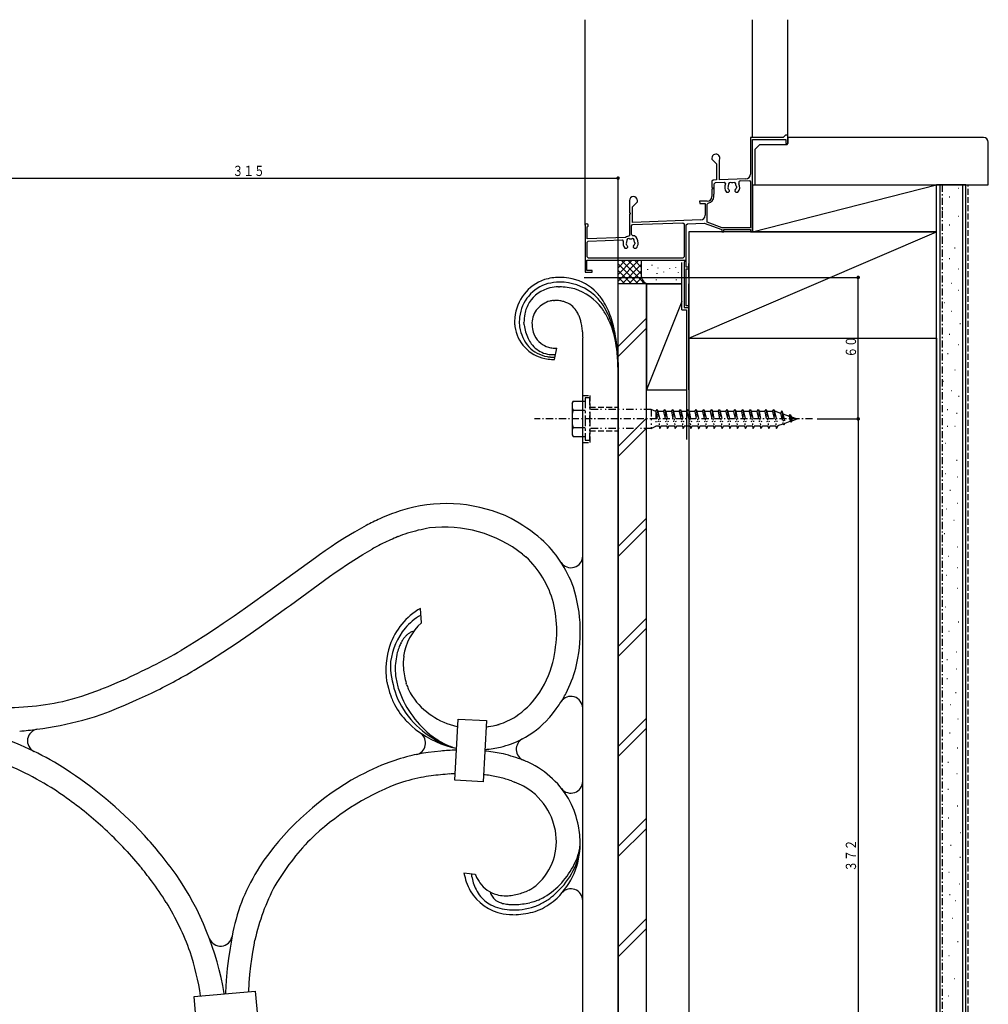
# Model space of a CAD drawing. Extents: x 0 to 1980, y 0 to 3203.
# Drawn here: x 419 to 830, y 481 to 899 of the extents above; entities that cross this region are included whole.
import ezdxf

# ---------------------------------------------------------------- set-up
doc = ezdxf.new("R2010")
doc.units = 0
for name, pattern in [('HASENP', [3.5, 2.5, -1]), ('ITTENSAP', [5.5, 3, -1, 0.5, -1]), ('NITENSAP', [7.5, 3, -1, 0.5, -1.5, 0.5, -1])]:
    doc.linetypes.add(name, pattern=pattern)
for name, color, linetype in [('YKK_11', 7, 'CONTINUOUS'), ('YKK_12', 2, 'CONTINUOUS'), ('YKK_13', 4, 'CONTINUOUS'), ('YKK_D', 6, 'CONTINUOUS'), ('YSS_K', 3, 'CONTINUOUS')]:
    doc.layers.add(name, color=color, linetype=linetype)
doc.styles.get("Standard").update_dxf_attribs({"font": 'txt', "bigfont": 'BIGFONT'})

msp = doc.modelspace()

# ---------------------------------------------------------------- linework, layer by layer
at = {"layer": 'YKK_11'}
for p, q in [((743.07, 849.03), (729.17, 849.03)), ((729.17, 849.03), (729.17, 833.53)), ((730.07, 809.03), (730.07, 848.23)), ((730.07, 848.23), (744.27, 848.23)), ((744.07, 850.03), (743.07, 849.03)), ((745.07, 850.03), (744.07, 850.03)), ((744.27, 848.23), (744.27, 846.53)), ((745.07, 846.53), (745.07, 850.03)), ((744.27, 846.53), (745.07, 846.53)), ((712.87, 840.33), (712.87, 839.83)), ((712.87, 839.83), (714.77, 837.93)), ((716.07, 831.14), (716.07, 839.53)), ((714.77, 837.93), (714.77, 831.1)), ((713.35, 831.05), (712.87, 830.55)), ((714.77, 831.1), (713.35, 831.05)), ((727.24, 831.53), (716.07, 831.14)), ((712.87, 830.55), (712.87, 827.83)), ((712.87, 827.83), (713.17, 827.83)), ((712.87, 827.23), (712.87, 824.03)), ((713.17, 827.23), (712.87, 827.23)), ((713.17, 827.83), (713.17, 827.23)), ((713.87, 829.48), (714.35, 829.98)), ((713.87, 825.23), (713.87, 829.48)), ((714.35, 829.98), (718.11, 830.11)), ((718.11, 830.11), (718.58, 829.4)), ((719.76, 827.32), (719.69, 827.72)), ((719.85, 827.23), (719.76, 827.32)), ((720.32, 826.47), (720.2, 826.75)), ((722.74, 826.75), (722.62, 826.47)), ((723.31, 828.11), (723.24, 827.72)), ((723.26, 828.23), (723.31, 828.11)), ((725, 830.65), (728.75, 830.78)), ((728.75, 830.78), (729.27, 830.29)), ((729.27, 830.29), (729.27, 810.83)), ((713.67, 825.03), (713.87, 825.23)), ((713.67, 824.03), (713.67, 825.03)), ((719.05, 825.93), (719.92, 825.93)), ((719.92, 825.93), (720.32, 826.33)), ((720.32, 826.33), (720.32, 826.47)), ((722.62, 826.47), (722.62, 826.33)), ((722.62, 826.33), (723.02, 825.93)), ((723.02, 825.93), (723.88, 825.93)), ((677.87, 822.33), (677.87, 817.13)), ((679.17, 819.73), (681.27, 821.83)), ((679.17, 813.08), (679.17, 819.73)), ((681.27, 821.83), (681.27, 822.33)), ((710.87, 822.03), (707.57, 822.03)), ((707.57, 822.03), (707.8, 821.13)), ((707.8, 821.13), (710.07, 821.13)), ((710.07, 821.13), (710.07, 816.09)), ((710.87, 820.77), (711.29, 821.26)), ((710.87, 813.14), (710.87, 820.77)), ((677.87, 817.13), (678.17, 817.13)), ((678.17, 816.53), (677.87, 816.53)), ((677.87, 816.53), (677.87, 807.39)), ((678.17, 817.13), (678.17, 816.53)), ((659.07, 811.83), (659.07, 792.03)), ((659.97, 806.06), (659.97, 811.16)), ((678.77, 811.68), (679.25, 812.18)), ((678.77, 807.93), (678.77, 811.68)), ((708.14, 814.09), (679.17, 813.08)), ((679.25, 812.18), (700.55, 812.92)), ((700.55, 812.92), (701.07, 812.42)), ((701.07, 812.42), (701.07, 798.43)), ((701.97, 811.99), (702.45, 812.49)), ((701.97, 794.03), (701.97, 811.99)), ((702.45, 812.49), (709.63, 812.74)), ((709.63, 812.74), (717.07, 810.03)), ((717.21, 810.83), (710.87, 813.14)), ((717.07, 810.03), (717.07, 809.03)), ((729.27, 810.83), (717.21, 810.83)), ((717.87, 810.03), (729.27, 810.03)), ((717.87, 809.03), (717.87, 810.03)), ((729.27, 810.03), (729.27, 809.03)), ((676.25, 806.63), (659.97, 806.06)), ((679.27, 807.43), (678.77, 807.93)), ((679.73, 807.43), (679.27, 807.43)), ((680, 807.35), (679.73, 807.43)), ((717.07, 809.03), (717.87, 809.03)), ((729.27, 809.03), (730.07, 809.03)), ((659.97, 804.68), (660.45, 805.18)), ((659.97, 798.43), (659.97, 804.68)), ((660.45, 805.18), (674.77, 805.68)), ((674.77, 805.68), (675.27, 805.05)), ((675.95, 802.13), (676.82, 802.13)), ((676.66, 803.52), (676.59, 803.92)), ((676.75, 803.43), (676.66, 803.52)), ((676.82, 802.13), (677.22, 802.53)), ((677.22, 802.67), (677.1, 802.95)), ((677.22, 802.53), (677.22, 802.67)), ((679.64, 802.95), (679.52, 802.67)), ((679.52, 802.67), (679.52, 802.53)), ((679.52, 802.53), (679.92, 802.13)), ((679.92, 802.13), (680.78, 802.13)), ((680.21, 804.31), (680.14, 803.92)), ((680.16, 804.43), (680.21, 804.31)), ((660.47, 797.93), (659.97, 798.43)), ((700.57, 797.93), (660.47, 797.93)), ((701.07, 798.43), (700.57, 797.93)), ((659.87, 797.03), (701.59, 797.03)), ((659.87, 792.73), (659.87, 797.03)), ((701.59, 797.03), (701.07, 796.13)), ((701.07, 796.13), (701.07, 777.03)), ((703.07, 794.03), (701.97, 794.03)), ((701.97, 793.33), (703.07, 793.33)), ((701.97, 777.73), (701.97, 793.33)), ((703.07, 793.33), (703.07, 794.03)), ((659.07, 792.03), (662.07, 792.03)), ((662.07, 792.73), (659.87, 792.73)), ((662.07, 792.03), (662.07, 792.73)), ((701.07, 777.03), (703.07, 777.03)), ((703.07, 777.73), (701.97, 777.73)), ((703.07, 777.03), (703.07, 777.73))]:
    msp.add_line(p, q, dxfattribs=at)
for centre, radius, start, end in [((714.57, 840.33), 1.7, 331.9275, 180), ((727.17, 833.53), 2, 272, 0), ((721.47, 828.03), 3.2, 154.6773, 221.0145), ((721.47, 828.03), 1.8, 149.1468, 189.9604), ((721.47, 828.03), 1.8, 206.2602, 225.2073), ((720.61, 829.26), 0.75, 45.9528, 204.0473), ((721.47, 828.03), 1.8, 79.1468, 100.8533), ((722.33, 829.26), 0.75, 335.9526, 134.0473), ((721.47, 828.03), 1.8, 314.7931, 349.9595), ((721.47, 828.03), 1.8, 6.26, 30.8531), ((721.47, 828.03), 3.2, 318.9856, 27.1239), ((725.03, 829.85), 0.8, 92, 207.1239), ((679.57, 822.33), 1.7, 0, 180), ((710.87, 824.03), 2, 270, 0), ((710.87, 824.03), 2.8, 278.7147, 0), ((708.07, 816.09), 2, 272, 0), ((659.77, 811.83), 0.7, 286.6015, 180), ((678.37, 804.23), 3.2, 98.9893, 131.408), ((677.51, 805.46), 0.75, 45.9528, 204.0473), ((678.37, 804.23), 1.8, 79.1468, 100.8533), ((679.23, 805.46), 0.75, 335.9526, 134.0473), ((678.07, 804.43), 3.5, 358.3275, 56.4427), ((678.37, 804.23), 3.2, 165.1507, 221.0145), ((678.37, 804.23), 1.8, 149.1468, 189.9606), ((678.37, 804.23), 1.8, 206.2602, 225.2073), ((678.37, 804.23), 1.8, 314.7931, 349.9595), ((678.37, 804.23), 1.8, 6.26, 30.8531), ((678.37, 804.23), 3.2, 318.9856, 1.7522)]:
    msp.add_arc(centre, radius, start, end, dxfattribs=at)
at = {"layer": 'YKK_12'}
for p, q in [((659.07, 811.83), (659.07, 899.03)), ((730.07, 849.03), (730.07, 899.03)), ((745.07, 849.03), (745.07, 899.03))]:
    msp.add_line(p, q, dxfattribs=at)
at = {"layer": 'YKK_13'}
for p, q in [((647.78, 785.73), (648.2, 785.74)), ((645.69, 779.98), (646.07, 779.99)), ((631.17, 770.62), (631.18, 770.26)), ((631.18, 770.26), (631.22, 769.66)), ((633.18, 770.32), (633.17, 770.62)), ((633.2, 769.99), (633.18, 770.32)), ((633.23, 769.61), (633.2, 769.99)), ((657.98, 766.64), (658.06, 764.74)), ((658.06, 764.74), (658.07, 764.08)), ((658.07, 328.39), (658.07, 764.08)), ((644.49, 755.99), (646.25, 755.87)), ((646.5, 756.86), (644.71, 756.98)), ((646.08, 754.91), (647.13, 759.67)), ((644.83, 754.94), (646.08, 754.91)), ((673.07, 753.68), (673.07, 338.8)), ((653.57, 736.48), (654, 737.23)), ((653.57, 736.48), (653.57, 722.98)), ((654, 737.23), (658.07, 737.23)), ((654, 733.49), (658.07, 733.49)), ((653.57, 722.98), (654, 722.23)), ((658.07, 725.97), (654, 725.97)), ((654, 722.23), (658.07, 722.23)), ((583.67, 691.66), (580.63, 690.74)), ((561.27, 681.77), (557.17, 679.27)), ((566.22, 684.54), (561.27, 681.77)), ((553.89, 677.15), (551.42, 675.5)), ((557.17, 679.27), (553.89, 677.15)), ((548.94, 673.81), (546.45, 672.07)), ((551.42, 675.5), (548.94, 673.81)), ((561, 669.88), (564.89, 672.3)), ((564.89, 672.3), (568.77, 674.56)), ((632.59, 672.37), (633.99, 671.2)), ((544.79, 670.88), (526.61, 657.68)), ((546.45, 672.07), (544.79, 670.88)), ((557.88, 667.82), (561, 669.88)), ((550.77, 662.88), (553.15, 664.57)), ((553.15, 664.57), (555.52, 666.22)), ((555.52, 666.22), (557.88, 667.82)), ((534.19, 650.81), (550.77, 662.88)), ((526.61, 657.68), (515.12, 649.47)), ((515.12, 649.47), (510.26, 646.08)), ((520.88, 641.3), (532.45, 649.56)), ((532.45, 649.56), (534.19, 650.81)), ((589.7, 643.22), (589.23, 649.4)), ((510.26, 646.08), (505.69, 642.95)), ((502.44, 640.75), (498.29, 638.02)), ((505.69, 642.95), (502.44, 640.75)), ((517.07, 638.63), (520.88, 641.3)), ((493.38, 634.9), (487.82, 631.51)), ((498.29, 638.02), (493.38, 634.9)), ((511.09, 634.53), (517.07, 638.63)), ((500.27, 627.43), (505.51, 630.81)), ((505.51, 630.81), (511.09, 634.53)), ((493.38, 623.21), (500.27, 627.43)), ((576.54, 623.67), (576.57, 623.29)), ((463.27, 619), (459.55, 617.4)), ((453.66, 614.97), (453.64, 614.96)), ((456.66, 616.19), (453.66, 614.97)), ((459.55, 617.4), (456.66, 616.19)), ((575.26, 617.05), (575.66, 615.5)), ((575.66, 615.5), (576.2, 613.67)), ((583.38, 617.11), (583.24, 617.54)), ((464.27, 608.54), (468.93, 610.56)), ((468.93, 610.56), (475.25, 613.48)), ((576.2, 613.67), (576.79, 611.96)), ((454.35, 604.53), (457.41, 605.7)), ((457.41, 605.7), (460.41, 606.92)), ((460.41, 606.92), (464.27, 608.54)), ((645.23, 604.73), (646.78, 606.75)), ((446.18, 601.99), (451.07, 603.42)), ((451.07, 603.42), (454.35, 604.53)), ((603.92, 576.5), (605.25, 602.47)), ((605.25, 602.47), (617.24, 601.85)), ((617.24, 601.85), (615.91, 575.89)), ((643.8, 602.98), (644.07, 603.29)), ((644.07, 603.29), (645.23, 604.73)), ((584.58, 600.41), (585.78, 599.32)), ((585.78, 599.32), (587.09, 598.21)), ((587.09, 598.21), (587.78, 597.64)), ((597.87, 588.89), (592.57, 588.31)), ((615.91, 575.89), (603.92, 576.5)), ((627.91, 576.22), (629.19, 575.74)), ((472.25, 553.08), (467.68, 557.89)), ((464.85, 546.35), (470.32, 540.08)), ((612.5, 536.51), (607.74, 537.04)), ((635.35, 529.93), (634.73, 529.64)), ((636.79, 524.85), (635.63, 524.57)), ((637.31, 525), (636.79, 524.85)), ((637.78, 525.14), (637.31, 525)), ((638.2, 525.28), (637.78, 525.14)), ((638.39, 525.35), (638.2, 525.28)), ((639.27, 525.71), (638.39, 525.35)), ((638.79, 523.35), (639.2, 523.52)), ((639.23, 521.37), (640.02, 521.7)), ((509.75, 512.21), (509.13, 508.73)), ((508.56, 505.34), (507.9, 500.94)), ((509.13, 508.73), (508.56, 505.34)), ((518.25, 503.63), (518.75, 506.64)), ((518.75, 506.64), (519.12, 508.7)), ((517.79, 500.69), (518.25, 503.63)), ((507.9, 500.94), (507.36, 496.68)), ((516.96, 494.13), (517.4, 497.83)), ((517.4, 497.83), (517.79, 500.69)), ((507.36, 496.68), (506.87, 491.52)), ((516.65, 490.54), (516.96, 494.13)), ((506.87, 491.52), (506.6, 486.52)), ((516.46, 486.79), (516.65, 490.54)), ((493.34, 484.8), (519.25, 487.03)), ((494.37, 472.85), (493.34, 484.8)), ((519.25, 487.03), (520.28, 475.08))]:
    msp.add_line(p, q, dxfattribs=at)
at = {"layer": 'YKK_13', "linetype": 'HASENP'}
for p, q in [((658.07, 739.73), (661.07, 739.73)), ((661.07, 739.73), (661.07, 719.73)), ((661.07, 734.73), (673.07, 734.73)), ((661.07, 724.73), (673.07, 724.73)), ((658.07, 719.73), (661.07, 719.73))]:
    msp.add_line(p, q, dxfattribs=at)
at = {"layer": 'YKK_13', "linetype": 'NITENSAP'}
for p, q in [((658.07, 737.23), (659.07, 737.23)), ((659.07, 737.23), (659.07, 722.23)), ((658.07, 733.49), (659.07, 733.49)), ((687.07, 733.73), (661.07, 733.73)), ((689.07, 732.83), (687.07, 733.73)), ((687.07, 733.73), (687.07, 725.73)), ((689.07, 732.83), (689.67, 733.73)), ((689.07, 732.83), (690.45, 726.63)), ((689.07, 732.83), (689.07, 726.63)), ((689.67, 733.73), (689.97, 732.83)), ((689.67, 733.73), (690.75, 725.73)), ((689.97, 732.83), (691.35, 726.63)), ((692.37, 732.83), (689.97, 732.83)), ((692.37, 732.83), (692.97, 733.73)), ((692.37, 732.83), (693.75, 726.63)), ((692.97, 733.73), (693.27, 732.83)), ((692.97, 733.73), (694.05, 725.73)), ((693.27, 732.83), (694.65, 726.63)), ((695.67, 732.83), (693.27, 732.83)), ((695.67, 732.83), (696.27, 733.73)), ((695.67, 732.83), (697.05, 726.63)), ((696.27, 733.73), (696.57, 732.83)), ((696.27, 733.73), (697.35, 725.73)), ((696.57, 732.83), (697.95, 726.63)), ((698.97, 732.83), (696.57, 732.83)), ((698.97, 732.83), (699.57, 733.73)), ((698.97, 732.83), (700.35, 726.63)), ((699.57, 733.73), (700.65, 725.73)), ((699.57, 733.73), (699.87, 732.83)), ((699.87, 732.83), (701.25, 726.63)), ((702.27, 732.83), (699.87, 732.83)), ((702.27, 732.83), (702.87, 733.73)), ((702.27, 732.83), (703.65, 726.63)), ((702.87, 733.73), (703.17, 732.83)), ((702.87, 733.73), (703.95, 725.73)), ((703.17, 732.83), (704.55, 726.63)), ((705.57, 732.83), (703.17, 732.83)), ((705.57, 732.83), (706.17, 733.73)), ((705.57, 732.83), (706.95, 726.63)), ((706.17, 733.73), (706.19, 733.73)), ((706.19, 733.73), (706.49, 732.83)), ((706.19, 733.73), (707.27, 725.73)), ((708.87, 732.83), (706.49, 732.83)), ((706.49, 732.83), (707.87, 726.63)), ((708.87, 732.83), (709.47, 733.73)), ((708.87, 732.83), (710.25, 726.63)), ((709.47, 733.73), (709.77, 732.83)), ((709.47, 733.73), (710.55, 725.73)), ((709.77, 732.83), (711.15, 726.63)), ((712.17, 732.83), (709.77, 732.83)), ((712.17, 732.83), (712.77, 733.73)), ((712.17, 732.83), (713.55, 726.63)), ((712.77, 733.73), (713.07, 732.83)), ((712.77, 733.73), (713.85, 725.73)), ((713.07, 732.83), (714.45, 726.63)), ((715.47, 732.83), (713.07, 732.83)), ((715.47, 732.83), (716.07, 733.73)), ((715.47, 732.83), (716.85, 726.63)), ((716.07, 733.73), (716.37, 732.83)), ((716.07, 733.73), (717.15, 725.73)), ((716.37, 732.83), (717.75, 726.63)), ((718.77, 732.83), (716.37, 732.83)), ((718.77, 732.83), (719.37, 733.73)), ((718.77, 732.83), (720.15, 726.63)), ((719.37, 733.73), (719.67, 732.83)), ((719.37, 733.73), (720.45, 725.73)), ((719.67, 732.83), (721.05, 726.63)), ((722.07, 732.83), (719.67, 732.83)), ((722.07, 732.83), (722.67, 733.73)), ((722.07, 732.83), (723.45, 726.63)), ((722.67, 733.73), (722.97, 732.83)), ((722.67, 733.73), (723.75, 725.73)), ((722.97, 732.83), (724.35, 726.63)), ((725.37, 732.83), (722.97, 732.83)), ((725.37, 732.83), (725.97, 733.73)), ((725.37, 732.83), (726.75, 726.63)), ((725.97, 733.73), (726.27, 732.83)), ((725.97, 733.73), (727.05, 725.73)), ((728.67, 732.83), (726.27, 732.83)), ((726.27, 732.83), (727.65, 726.63)), ((728.67, 732.83), (729.27, 733.73)), ((728.67, 732.83), (730.05, 726.63)), ((729.27, 733.73), (729.57, 732.83)), ((729.27, 733.73), (730.35, 725.73)), ((729.57, 732.83), (730.95, 726.63)), ((731.97, 732.83), (729.57, 732.83)), ((731.97, 732.83), (732.57, 733.73)), ((731.97, 732.83), (733.35, 726.63)), ((732.57, 733.73), (732.87, 732.83)), ((732.57, 733.73), (733.65, 725.73)), ((732.87, 732.83), (734.25, 726.63)), ((735.27, 732.83), (732.87, 732.83)), ((735.27, 732.83), (735.87, 733.73)), ((735.27, 732.83), (736.65, 726.63)), ((735.87, 733.73), (736.17, 732.83)), ((735.87, 733.73), (736.95, 725.73)), ((736.17, 732.83), (737.55, 726.63)), ((738.57, 732.83), (736.17, 732.83)), ((738.57, 732.83), (739.17, 733.73)), ((738.57, 732.83), (739.95, 726.63)), ((739.17, 733.73), (739.47, 732.83)), ((739.17, 733.73), (740.25, 725.73)), ((739.47, 732.83), (740.85, 726.63)), ((740.06, 732.83), (739.47, 732.83)), ((740.06, 732.83), (742.02, 732.16)), ((742.54, 733.17), (742.02, 732.16)), ((742.02, 732.16), (743.02, 727.65)), ((742.54, 733.17), (742.99, 731.83)), ((742.54, 733.17), (743.35, 727.18)), ((742.99, 731.83), (743.86, 727.94)), ((742.99, 731.83), (745.59, 730.93)), ((745.59, 730.93), (746.05, 731.62)), ((745.59, 730.93), (746.08, 728.71)), ((746.05, 731.62), (746.49, 728.35)), ((746.05, 731.62), (746.57, 730.6)), ((687.07, 725.73), (689.07, 726.63)), ((690.45, 726.63), (689.07, 726.63)), ((690.45, 726.63), (690.75, 725.73)), ((690.75, 725.73), (691.35, 726.63)), ((693.75, 726.63), (691.35, 726.63)), ((693.75, 726.63), (694.05, 725.73)), ((694.05, 725.73), (694.65, 726.63)), ((697.05, 726.63), (694.65, 726.63)), ((697.05, 726.63), (697.35, 725.73)), ((697.35, 725.73), (697.95, 726.63)), ((700.35, 726.63), (697.95, 726.63)), ((700.35, 726.63), (700.65, 725.73)), ((700.65, 725.73), (701.25, 726.63)), ((703.65, 726.63), (701.25, 726.63)), ((703.65, 726.63), (703.95, 725.73)), ((703.95, 725.73), (704.55, 726.63)), ((706.95, 726.63), (704.55, 726.63)), ((706.95, 726.63), (707.25, 725.73)), ((707.27, 725.73), (707.87, 726.63)), ((710.25, 726.63), (707.87, 726.63)), ((710.25, 726.63), (710.55, 725.73)), ((710.55, 725.73), (711.15, 726.63)), ((713.55, 726.63), (711.15, 726.63)), ((713.55, 726.63), (713.85, 725.73)), ((713.85, 725.73), (714.45, 726.63)), ((716.85, 726.63), (714.45, 726.63)), ((716.85, 726.63), (717.15, 725.73)), ((717.15, 725.73), (717.75, 726.63)), ((720.15, 726.63), (717.75, 726.63)), ((720.15, 726.63), (720.45, 725.73)), ((720.45, 725.73), (721.05, 726.63)), ((723.45, 726.63), (721.05, 726.63)), ((723.45, 726.63), (723.75, 725.73)), ((723.75, 725.73), (724.35, 726.63)), ((726.75, 726.63), (724.35, 726.63)), ((726.75, 726.63), (727.05, 725.73)), ((727.05, 725.73), (727.65, 726.63)), ((730.05, 726.63), (727.65, 726.63)), ((730.05, 726.63), (730.35, 725.73)), ((730.35, 725.73), (730.95, 726.63)), ((733.35, 726.63), (730.95, 726.63)), ((733.35, 726.63), (733.65, 725.73)), ((733.65, 725.73), (734.25, 726.63)), ((736.65, 726.63), (734.25, 726.63)), ((736.65, 726.63), (736.95, 725.73)), ((736.95, 725.73), (737.55, 726.63)), ((739.95, 726.63), (737.55, 726.63)), ((739.95, 726.63), (740.25, 725.73)), ((740.25, 725.73), (740.85, 726.63)), ((740.79, 726.88), (743.02, 727.65)), ((743.02, 727.65), (743.35, 727.18)), ((743.35, 727.18), (743.86, 727.94)), ((743.86, 727.94), (746.08, 728.71)), ((746.08, 728.71), (746.49, 728.35)), ((746.49, 728.35), (746.92, 728.99)), ((746.57, 730.6), (749.07, 729.73)), ((746.57, 730.6), (746.92, 728.99)), ((746.92, 728.99), (749.07, 729.73)), ((659.07, 725.97), (658.07, 725.97)), ((687.07, 725.73), (661.07, 725.73)), ((707.25, 725.73), (707.27, 725.73)), ((658.07, 722.23), (659.07, 722.23))]:
    msp.add_line(p, q, dxfattribs=at)
at = {"layer": 'YKK_13', "linetype": 'ITTENSAP'}
for p, q in [((755.5, 729.73), (637.66, 729.73)), ((673.07, 729.73), (658.07, 729.73))]:
    msp.add_line(p, q, dxfattribs=at)
at = {"layer": 'YKK_13'}
for centre, radius, start, end in [((648.34, 766.63), 23.11, 90.3495, 106.3662), ((647.76, 756.59), 33.15, 82.3791, 89.2525), ((648.7, 767.97), 21.75, 48.9801, 80.8586), ((648.26, 770.83), 19.09, 109.7016, 174.3903), ((648.08, 770.92), 16.9, 106.3707, 173.1677), ((647.68, 770.97), 14.74, 103.6337, 146.6656), ((648.77, 763.08), 24.66, 91.328, 102.7776), ((648.68, 763.27), 22.48, 92.2945, 101.4569), ((647.19, 735.35), 52.4, 86.6116, 88.9033), ((647.76, 758.11), 27.63, 75.3559, 89.0904), ((648.29, 765.22), 22.53, 48.5556, 84.9167), ((647.3, 762.23), 23.8, 37.6554, 71.7785), ((641.54, 762.47), 30.66, 36.4616, 45.6241), ((644.15, 762.57), 27.28, 34.2668, 45.7164), ((649.42, 770.93), 16.24, 149.9077, 168.2034), ((647.61, 768.38), 11.87, 107.3016, 136.9292), ((646.55, 769.81), 10.2, 94.8811, 104.0435), ((645.83, 752.23), 27.76, 87.2028, 89.4946), ((644.83, 750.15), 29.9, 83.1912, 85.483), ((646.13, 765.2), 14.81, 74.4054, 81.2789), ((646.67, 768.72), 11.28, 53.9299, 72.2256), ((645.64, 768.65), 11.97, 36.4347, 50.1693), ((632.01, 753.03), 41.58, 27.9449, 34.8183), ((624.35, 753.61), 49.84, 28.3271, 32.9101), ((635.51, 758.04), 36.99, 25.648, 32.5214), ((587.24, 740.08), 89.11, 22.3694, 24.6611), ((680.96, 769.39), 51.8, 176.348, 178.6397), ((660.02, 770.2), 28.85, 174.5733, 179.1563), ((655.98, 770.26), 22.82, 169.9147, 179.0771), ((646.39, 770.05), 9.85, 139.2064, 177.7986), ((642.56, 767.26), 15.29, 26.9052, 33.7786), ((637.62, 765.52), 20.49, 20.3929, 24.9759), ((613.34, 758.84), 45.63, 15.3429, 17.6346), ((616.22, 748.24), 57.86, 20.2274, 24.8104), ((623.11, 753.78), 50.04, 19.3238, 23.9068), ((576.01, 741.81), 99.01, 16.676, 18.9677), ((646.33, 770.84), 17.16, 180.7243, 183.0161), ((654.99, 772.03), 25.88, 184.6308, 186.9226), ((645.56, 771.33), 16.44, 188.4681, 257.3619), ((654.07, 772.07), 22.98, 186.0286, 188.3204), ((648.1, 771.38), 16.97, 188.9455, 220.8239), ((652.17, 772), 19.09, 187.1953, 205.4909), ((656.77, 770.94), 20.22, 181.4509, 188.3244), ((607.5, 760.16), 51, 9.8776, 12.1693), ((601.02, 761.68), 57.18, 4.9785, 7.2703), ((566.83, 739.06), 108.13, 14.5229, 16.8147), ((563.71, 743.77), 110.37, 11.5744, 13.8661), ((649.33, 770.37), 12.8, 190.6498, 204.3844), ((647.06, 769.84), 10.52, 206.8519, 229.6943), ((610.67, 749.28), 62.77, 13.0016, 17.5847), ((556.79, 742.67), 117.1, 9.2859, 11.5777), ((550.25, 745.83), 123.23, 7.0894, 9.3812), ((653.82, 773.79), 21.37, 207.9182, 214.7917), ((645.41, 770.05), 14.08, 223.8477, 260.2089), ((646.34, 769.49), 12.79, 218.0875, 247.7152), ((647.05, 771.11), 11.51, 233.8333, 252.1289), ((647.86, 776.76), 17.16, 255.3517, 262.2251), ((604.86, 750.08), 68.28, 6.6636, 11.2467), ((546.37, 746.09), 126.93, 3.4253, 7.0025), ((535.76, 748.1), 137.39, 1.9629, 5.4038), ((646.45, 773.36), 16.47, 252.4735, 263.9231), ((648.15, 792.88), 37.07, 262.0359, 264.3277), ((647.41, 779.71), 20.04, 264.6318, 269.2148), ((524.42, 746.34), 148.72, 1.837, 4.4999), ((647.69, 790.91), 36.08, 260.8608, 265.4439), ((657.83, 735.36), 4.26, 153.9362, 206.0638), ((670.09, 729.73), 16.53, 166.8554, 193.1446), ((657.83, 724.1), 4.26, 153.9362, 206.0638), ((600.16, 630.38), 63.46, 64.2463, 105.0622), ((617.95, 582.08), 114.89, 108.9528, 113.5359), ((640.86, 539.89), 162.77, 115.002, 117.2937), ((590.37, 619.34), 77.76, 49.8312, 61.2808), ((617.53, 580.83), 105.94, 108.6062, 110.8979), ((607.14, 604.71), 80.02, 100.1389, 107.0124), ((599.48, 630.47), 53.4, 51.6788, 96.9186), ((632.43, 559.02), 131.91, 116.5606, 118.8523), ((646.26, 521.2), 171.99, 112.7549, 115.0466), ((605.55, 640.62), 51.74, 20.1103, 47.4814), ((605.86, 641.01), 41.26, 15.1464, 47.0248), ((653.07, 671.65), 5, 213.1409, 0), ((594.46, 639.51), 62.61, 345.7023, 17.5807), ((586.81, 638.73), 60.31, 1.0582, 12.5078), ((603.95, 624.16), 29.21, 120.2453, 161.0612), ((604.81, 626.05), 22.87, 131.3528, 172.1687), ((603.28, 623.12), 27.23, 120.6933, 138.989), ((604.51, 623.19), 28.13, 140.7336, 172.6121), ((588.86, 631.64), 8.43, 113.2011, 122.3635), ((588.36, 631.69), 8.2, 103.618, 110.1461), ((579.74, 641.53), 67.39, 347.1179, 358.5675), ((601.29, 624.48), 22.73, 153.0324, 157.6154), ((612.19, 617.33), 35.72, 148.4476, 150.7393), ((595.67, 626.6), 16.8, 141.3332, 145.9162), ((594.46, 626.73), 15.8, 134.3762, 138.9592), ((590.03, 630.65), 9.91, 125.0348, 131.9082), ((319.23, 931.92), 344.48, 294.7173, 299.3004), ((606.54, 623.31), 31.94, 161.1327, 188.5038), ((609.68, 623.31), 31.11, 166.3001, 180.0346), ((610.55, 621.75), 32.35, 159.3926, 163.9756), ((602.63, 624.65), 26.11, 175.2634, 182.1368), ((613.88, 626.06), 31.87, 174.406, 183.5684), ((602.86, 637.56), 43.98, 324.8626, 345.4337), ((362.76, 844.9), 257.31, 295.923, 300.5061), ((621.65, 627.79), 45.3, 185.6899, 201.7066), ((643.25, 626.3), 64.75, 182.6623, 184.9541), ((623.44, 628.16), 41.58, 185.6256, 194.7881), ((599.85, 639.2), 57.32, 333.2154, 344.665), ((613.7, 625.44), 39.35, 190.0284, 192.3202), ((622.58, 627.25), 44.32, 188.478, 195.3515), ((403.91, 745.84), 140.01, 283.9288, 290.8023), ((620.53, 629.16), 42.92, 198.543, 230.4215), ((628.86, 633.9), 48.48, 200.2714, 202.5632), ((612.34, 628.71), 31.28, 205.3908, 212.2642), ((411.72, 732.44), 125.2, 268.2031, 281.9376), ((633.6, 634.03), 60.95, 201.2317, 203.5235), ((607.57, 624.43), 33.28, 206.2609, 222.2776), ((614.89, 627.64), 39.04, 205.1784, 245.9943), ((611.35, 629.53), 30.9, 214.5381, 257.57), ((607.2, 636.25), 39.7, 304.5202, 322.8159), ((596.2, 643.56), 62.58, 326.5818, 331.1648), ((653.07, 607.05), 5, 0, 147.2995), ((589.04, 649.29), 71.72, 323.6183, 325.91), ((404.22, 762.56), 165.96, 277.7698, 284.6432), ((624.36, 642.02), 57.56, 223.9949, 226.2867), ((612.39, 631.27), 32.69, 288.2293, 301.9638), ((612.94, 630.29), 41.21, 297.9237, 318.4948), ((403.38, 780.65), 184, 274.9773, 277.2691), ((427.63, 593.21), 5, 97.3718, 243.7002), ((612.34, 629.68), 40.37, 232.5299, 258.9782), ((608.7, 656.97), 58.49, 278.2533, 282.3133), ((612.1, 636.17), 37.46, 284.022, 286.3138), ((367.64, 462.84), 138.74, 67.9651, 74.8386), ((586.46, 592.32), 5, 281.4022, 53.3465), ((619.79, 629.87), 43.01, 231.7865, 240.949), ((614, 629.74), 40.24, 283.2191, 296.9536), ((634.88, 589.62), 5, 118.3424, 247.6379), ((335.97, 407.74), 201.88, 60.9168, 65.4998), ((611.18, 427.36), 162.08, 92.4183, 94.7101), ((618.51, 631.83), 44.15, 243.6362, 250.5096), ((623.42, 650.74), 63.63, 247.4358, 252.0188), ((607.74, 420.59), 168.74, 91.0744, 91.1544), ((602.5, 431.37), 158.15, 84.593, 84.8938), ((610.39, 660.87), 71.56, 274.989, 277.8088), ((606.13, 500.49), 89.05, 78.1456, 82.7287), ((606.86, 667.62), 78.76, 279.6861, 281.9778), ((368.18, 467.63), 124.11, 65.3128, 72.1862), ((618.77, 462.2), 129.2, 105.3543, 109.9373), ((607.6, 487.49), 101.93, 98.4767, 103.0597), ((606.81, 515.58), 74.19, 69.3914, 76.2648), ((609, 526.72), 63.01, 65.4018, 67.6935), ((338.94, 418.39), 181.16, 58.8333, 63.4163), ((341.77, 431.61), 178.32, 45.0837, 58.8182), ((626.61, 456.86), 137.01, 112.2579, 119.1313), ((618.74, 549), 38.7, 28.4098, 64.7709), ((622.97, 470.75), 123.16, 120.7971, 145.9063), ((608.13, 490.28), 89.37, 102.0276, 108.901), ((609.35, 469.83), 109.67, 98.1296, 100.4214), ((616.7, 380.82), 198.9, 94.3074, 96.5992), ((609.13, 440.58), 138.77, 92.0919, 93.0457), ((602.2, 442.99), 136.58, 83.6132, 84.1757), ((607.53, 509.38), 70.04, 77.3194, 81.9025), ((606.79, 514.34), 65.39, 71.152, 75.735), ((337.26, 425.69), 175.86, 50.2613, 57.1347), ((619.07, 472.22), 110.09, 111.2436, 134.086), ((608.61, 527.08), 52.83, 62.49, 67.0731), ((618.12, 547.12), 30.68, 49.5048, 60.9545), ((653.07, 576.04), 5, 218.2286, 0), ((618.64, 549.65), 28.44, 19.616, 46.9871), ((612.07, 547.66), 45.25, 12.1537, 25.8882), ((336, 427.37), 175.39, 42.7194, 49.5928), ((595.82, 543.76), 51.96, 12.7012, 17.2842), ((608.78, 548.64), 48.29, 1.0281, 10.1906), ((281.85, 381.77), 256.12, 39.6851, 41.9769), ((616.11, 479.66), 102.73, 135.7894, 149.5239), ((622.14, 550.64), 24.79, 312.2703, 10.5672), ((624.51, 549.85), 32.55, 314.1629, 359.4026), ((622.89, 554.65), 34.66, 342.8649, 347.448), ((629.53, 550.59), 27.61, 345.7523, 352.6257), ((629.59, 551.97), 27.57, 349.8614, 355.1812), ((628.79, 549.54), 28.23, 354.9411, 359.5242), ((262.9, 373.49), 276.06, 36.2054, 38.4971), ((625.36, 555), 32.42, 334.1214, 340.9949), ((614.58, 556.17), 43.52, 338.8986, 343.4817), ((315.77, 412.72), 200.27, 37.1995, 39.4912), ((629, 474.82), 126.05, 148.9774, 155.8509), ((624.01, 556.09), 34.11, 301.5875, 333.466), ((618.98, 556.79), 39.69, 319.7573, 335.774), ((382.52, 465.53), 125.22, 9.4437, 34.5529), ((653.37, 547.37), 46.78, 192.7514, 197.3344), ((647.52, 542.87), 37.19, 189.6835, 194.2665), ((653.22, 555.33), 44.85, 204.805, 207.0967), ((637.1, 548.47), 27.4, 209.6723, 214.2553), ((251.45, 373.45), 275.34, 33.3244, 35.6162), ((605.32, 490.19), 88.17, 151.8609, 167.8776), ((641.4, 545.44), 34.83, 200.1691, 207.0425), ((635.38, 540.68), 24.9, 196.2545, 203.128), ((632.09, 540.2), 21.71, 205.385, 214.5474), ((625.7, 541.42), 14.03, 216.6613, 253.0224), ((624.61, 550.12), 22.87, 298.0168, 302.5998), ((619.92, 555.05), 29.58, 305.1161, 309.6991), ((619.69, 558.37), 40.2, 305.9289, 317.3785), ((653.07, 525.46), 5, 0, 139.5091), ((600.31, 492.91), 92.59, 158.8008, 167.9632), ((628.4, 540.57), 21.1, 211.3197, 258.7588), ((626.21, 536.88), 14.99, 216.8403, 241.9495), ((624.95, 530.63), 6.28, 193.2728, 231.137), ((626.08, 547.48), 19.99, 257.0628, 266.2253), ((625.15, 556.84), 29.31, 269.2487, 273.8318), ((623.34, 560.5), 33.12, 276.527, 281.1101), ((622.05, 560.03), 32.94, 283.4784, 292.6408), ((624.06, 558.94), 36.55, 294.5979, 299.1809), ((626.57, 549.57), 30.95, 295.7573, 311.774), ((381.82, 463.86), 116.81, 19.9478, 31.3974), ((629.81, 546.12), 24.87, 244.6433, 253.8057), ((627.4, 534.77), 11.07, 234.7181, 241.5916), ((632.88, 548.53), 25.83, 245.4153, 247.707), ((629.19, 548.14), 26.66, 256.286, 265.4484), ((631.64, 549.99), 26.77, 251.35, 253.6418), ((630.62, 551.18), 27.66, 256.3759, 258.6676), ((629.82, 552.13), 28.45, 260.6172, 262.9089), ((629.88, 562.54), 38.81, 264.7159, 267.0077), ((628.63, 551.37), 29.85, 267.0128, 287.5839), ((628.77, 563.11), 39.33, 268.672, 270.9638), ((627.64, 562.85), 39.11, 272.6189, 281.7813), ((627.55, 551.66), 30.46, 289.3716, 291.6634), ((622.15, 558.62), 39.02, 295.9117, 302.7851), ((629.39, 554.15), 34.65, 261.5338, 270.6962), ((628.08, 553.88), 34.41, 272.8846, 286.6191), ((626.9, 553.76), 34.65, 288.5441, 290.8359), ((504.48, 511.16), 5, 200.5107, 349.8184), ((375.14, 465.99), 122.43, 8.9498, 17.9456), ((293.91, 460.83), 213.63, 6.7395, 6.7877), ((651.96, 483.61), 145.39, 178.8541, 179.0817)]:
    msp.add_arc(centre, radius, start, end, dxfattribs=at)
at = {"layer": 'YKK_D'}
for p, q in [((358.07, 831.83), (673.07, 831.83)), ((673.07, 788.53), (673.07, 832.33)), ((658.64, 789.74), (775.38, 789.74)), ((774.88, 729.73), (774.88, 789.74)), ((757.5, 729.73), (775.38, 729.73)), ((757.5, 729.73), (775.38, 729.73)), ((774.88, 729.73), (774.88, 357.73))]:
    msp.add_line(p, q, dxfattribs=at)
at = {"layer": 'YKK_D', "const_width": 0.75}
for points in [[(673.44, 831.83, 1), (672.69, 831.83, 1)], [(775.26, 789.74, 1), (774.51, 789.74, 1)], [(775.26, 729.73, 1), (774.51, 729.73, 1)], [(775.26, 729.73, 1), (774.51, 729.73, 1)]]:
    msp.add_lwpolyline(points, format="xyb", close=True, dxfattribs=at)
at = {"layer": 'YSS_K'}
for p, q in [((828.07, 849.03), (745.07, 849.03)), ((745.07, 849.03), (745.07, 846.53)), ((733.07, 846.03), (731.07, 844.03)), ((731.07, 844.03), (731.07, 829.03)), ((744.57, 846.03), (733.07, 846.03)), ((830.07, 829.03), (830.07, 847.03)), ((730.07, 829.03), (730.07, 809.03)), ((730.07, 809.03), (808.07, 829.03)), ((730.07, 829.03), (808.07, 829.03)), ((731.07, 829.03), (830.07, 829.03)), ((808.07, 233.33), (808.07, 829.03)), ((808.07, 809.03), (808.07, 829.03)), ((820.57, 829.03), (808.07, 829.03)), ((809.57, 829.03), (809.57, 233.33)), ((817.27, 827.65), (817.47, 827.65)), ((819.07, 829.03), (819.07, 233.33)), ((820.57, 233.33), (820.57, 829.03)), ((813.54, 823.92), (813.74, 823.92)), ((810.55, 818.7), (810.75, 818.7)), ((817.27, 815.72), (817.47, 815.72)), ((813.54, 811.99), (813.74, 811.99)), ((808.07, 809.03), (703.07, 809.03)), ((703.07, 764.03), (808.07, 809.03)), ((703.07, 809.03), (703.07, 764.03)), ((730.07, 809.03), (808.07, 809.03)), ((808.07, 764.03), (808.07, 809.03)), ((810.55, 806.76), (810.75, 806.76)), ((815.77, 802.29), (815.97, 802.29)), ((813.54, 797.81), (813.74, 797.81)), ((673.07, 796.66), (673.45, 797.04)), ((673.07, 788.17), (681.93, 797.03)), ((673.07, 793.83), (676.27, 797.03)), ((673.07, 791), (679.1, 797.03)), ((673.07, 787.03), (673.07, 797.03)), ((673.07, 795.52), (681.55, 787.03)), ((674.38, 797.03), (684.38, 787.03)), ((674.75, 787.03), (683.07, 795.34)), ((677.21, 797.03), (683.07, 791.17)), ((680.04, 797.03), (683.07, 794)), ((682.87, 797.03), (683.07, 796.83)), ((683.07, 790.03), (683.07, 797.03)), ((687.39, 795.03), (687.39, 794.83)), ((689.9, 793.84), (689.9, 793.64)), ((694.91, 793.51), (694.91, 793.31)), ((697.42, 794.01), (697.42, 793.81)), ((700.07, 776.03), (700.07, 796.03)), ((703.07, 790.03), (703.07, 795.68)), ((817.27, 793.34), (817.47, 793.34)), ((673.07, 792.69), (678.72, 787.03)), ((673.07, 789.86), (675.9, 787.03)), ((677.58, 787.03), (683.07, 792.52)), ((680.41, 787.03), (683.09, 789.71)), ((684.9, 789.84), (684.9, 789.64)), ((685.56, 793.17), (685.56, 792.97)), ((689.57, 791.5), (689.57, 791.3)), ((692.36, 792.11), (692.36, 791.91)), ((693.91, 789.84), (693.91, 789.64)), ((698.58, 791.84), (698.58, 791.64)), ((701.09, 792.17), (701.09, 791.97)), ((810.55, 790.35), (810.75, 790.35)), ((673.07, 233.33), (673.07, 787.03)), ((685.07, 787.03), (673.07, 787.03)), ((686.07, 787.03), (673.07, 787.03)), ((683.24, 787.03), (684.03, 787.83)), ((685.07, 233.33), (685.07, 787.03)), ((685.07, 787.03), (685.07, 742.03)), ((685.07, 787.03), (700.07, 787.03)), ((700.07, 787.03), (686.07, 787.03)), ((689.24, 788.83), (689.24, 788.63)), ((697.75, 788.83), (697.75, 788.63)), ((703.07, 742.03), (703.07, 787.03)), ((814.28, 787.37), (814.48, 787.37)), ((817.27, 784.38), (817.47, 784.38)), ((700.07, 779.53), (685.07, 742.03)), ((811.3, 779.16), (811.5, 779.16)), ((685.07, 772.49), (673.07, 760.49)), ((700.07, 776.03), (702.07, 776.03)), ((702.07, 776.03), (702.07, 721.03)), ((814.28, 775.43), (814.48, 775.43)), ((818.01, 770.21), (818.21, 770.21)), ((673.07, 756.25), (685.07, 768.25)), ((813.54, 765.74), (813.74, 765.74)), ((703.07, 764.03), (703.07, 233.33)), ((703.07, 764.03), (808.07, 764.03)), ((808.07, 764.03), (808.07, 233.33)), ((817.27, 761.26), (817.47, 761.26)), ((812.79, 757.53), (812.99, 757.53)), ((815.85, 750.6), (816.05, 750.6)), ((811.05, 745.8), (811.25, 745.8)), ((685.07, 742.03), (702.07, 742.03)), ((814.25, 741.8), (814.45, 741.8)), ((817.45, 739.39), (817.65, 739.39)), ((812.65, 733.79), (812.85, 733.79)), ((816.65, 732.19), (816.85, 732.19)), ((685.07, 730.06), (673.07, 718.06)), ((812.65, 726.59), (812.85, 726.59)), ((815.85, 726.59), (816.05, 726.59)), ((685.07, 725.82), (673.07, 713.82)), ((811.85, 719.39), (812.05, 719.39)), ((816.65, 712.18), (816.85, 712.18)), ((811.85, 706.58), (812.05, 706.58)), ((816.98, 705.16), (817.18, 705.16)), ((813.78, 699.56), (813.98, 699.56)), ((816.98, 693.95), (817.18, 693.95)), ((812.18, 691.55), (812.38, 691.55)), ((685.07, 687.64), (673.07, 675.64)), ((815.38, 686.75), (815.58, 686.75)), ((685.07, 683.39), (673.07, 671.39)), ((811.38, 681.15), (811.58, 681.15)), ((816.98, 675.55), (817.18, 675.55)), ((812.98, 671.54), (813.18, 671.54)), ((816.98, 666.74), (817.18, 666.74)), ((812.18, 663.54), (812.38, 663.54)), ((816.98, 657.94), (817.18, 657.94)), ((811.72, 650.11), (811.92, 650.11)), ((685.07, 645.21), (673.07, 633.21)), ((817.32, 643.71), (817.52, 643.71)), ((685.07, 640.97), (673.07, 628.97)), ((813.32, 639.71), (813.52, 639.71)), ((816.52, 630.91), (816.72, 630.91)), ((812.52, 627.7), (812.72, 627.7)), ((816.52, 623.7), (816.72, 623.7)), ((812.52, 619.7), (812.72, 619.7)), ((816.18, 613.65), (816.38, 613.65)), ((813.87, 608.66), (814.07, 608.66)), ((685.07, 602.78), (673.07, 590.78)), ((817.09, 602.61), (817.29, 602.61)), ((685.07, 598.54), (673.07, 586.54)), ((813.68, 596.55), (813.88, 596.55)), ((816.9, 590.3), (817.1, 590.3)), ((812.92, 584.24), (813.12, 584.24)), ((816.71, 579.32), (816.91, 579.32)), ((812.92, 572.69), (813.12, 572.69)), ((816.9, 565.68), (817.1, 565.68)), ((685.07, 560.36), (673.07, 548.36)), ((813.11, 560.57), (813.31, 560.57)), ((685.07, 556.11), (673.07, 544.11)), ((818.22, 554.32), (818.42, 554.32)), ((814.06, 549.02), (814.26, 549.02)), ((818.03, 543.91), (818.23, 543.91)), ((813.3, 537.47), (813.5, 537.47)), ((817.66, 532.55), (817.86, 532.55)), ((813.68, 528), (813.88, 528)), ((815.95, 525.54), (816.15, 525.54)), ((685.07, 517.93), (673.07, 505.93)), ((814.75, 518.04), (814.95, 518.04)), ((685.07, 513.69), (673.07, 501.69)), ((817.02, 508.1), (817.22, 508.1)), ((813.33, 502.13), (813.53, 502.13)), ((815.6, 492.48), (815.8, 492.48)), ((813.04, 485.09), (813.24, 485.09))]:
    msp.add_line(p, q, dxfattribs=at)
at = {"layer": 'YSS_K', "linetype": 'ITTENSAP'}
msp.add_line((810.57, 829.03), (810.57, 233.33), dxfattribs=at)
at = {"layer": 'YSS_K', "linetype": 'HASENP'}
msp.add_line((821.57, 233.33), (821.57, 829.03), dxfattribs=at)
at = {"layer": 'YSS_K', "linetype": 'NITENSAP'}
for p, q in [((661.07, 738.73), (659.07, 738.73)), ((659.07, 738.73), (659.07, 720.73)), ((661.07, 720.73), (661.07, 738.73)), ((659.07, 720.73), (661.07, 720.73))]:
    msp.add_line(p, q, dxfattribs=at)
at = {"layer": 'YSS_K'}
for centre, radius, start, end in [((828.07, 847.03), 2, 0, 90), ((744.57, 846.53), 0.5, 270, 0), ((686.07, 790.03), 3, 180, 270)]:
    msp.add_arc(centre, radius, start, end, dxfattribs=at)

# ---------------------------------------------------------------- texts
at = {"layer": 'YKK_D', "width": 0.766283}
msp.add_text('３１５', height=4.35, dxfattribs=at).set_placement((509.59, 832.73))
for s, p in [('６０', (773.98, 755.75)), ('３７２', (773.98, 537.75))]:
    msp.add_text(s, height=4.35, rotation=90, dxfattribs=at).set_placement(p)

doc.saveas('drawing.dxf')
